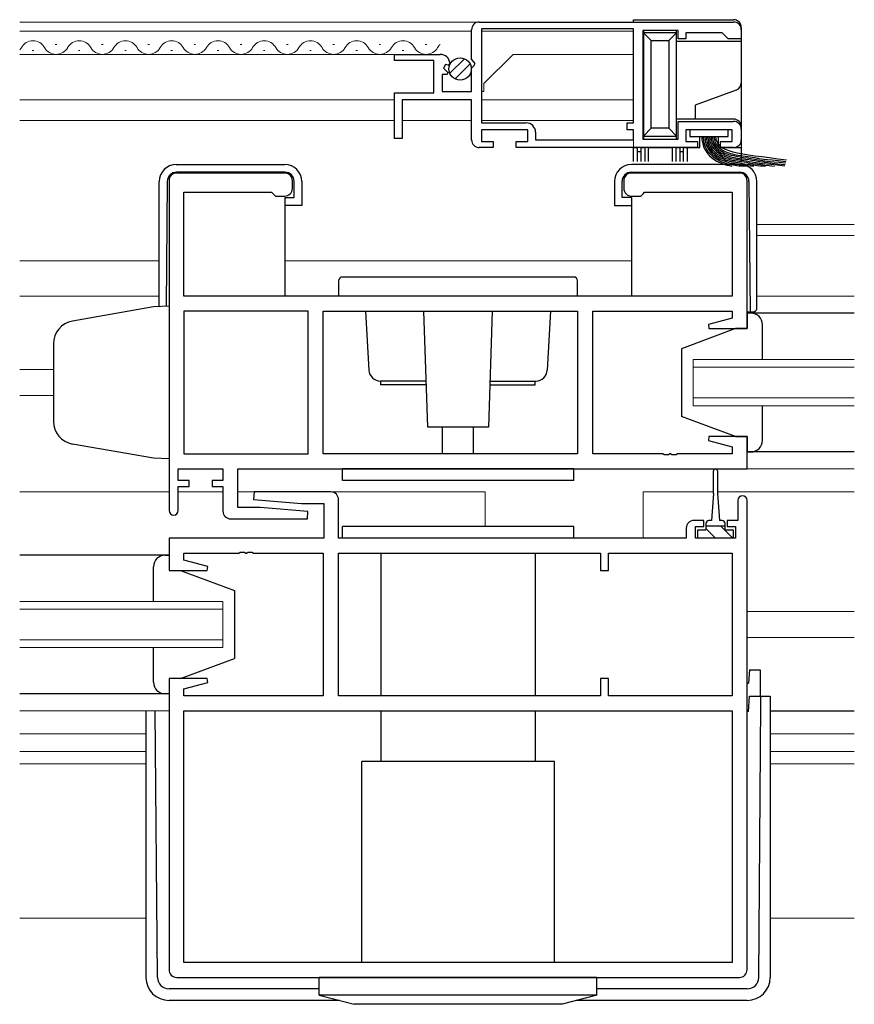
# Model space of a CAD drawing. Extents: x 0 to 1133, y 0 to 806.
# Drawn here: x 737 to 845, y 231 to 359 of the extents above; entities that cross this region are included whole.
import ezdxf

# ---------------------------------------------------------------- set-up
doc = ezdxf.new("R2010")
doc.units = 0
for name, color, linetype, lineweight in [('YKK_11', 7, 'CONTINUOUS', 30), ('YKK_12', 2, 'CONTINUOUS', 13), ('YKK_13', 4, 'CONTINUOUS', 30)]:
    doc.layers.add(name, color=color, linetype=linetype, lineweight=lineweight)

msp = doc.modelspace()

# ---------------------------------------------------------------- linework, layer by layer
at = {"layer": 'YKK_11', "linetype": 'ByBlock', "lineweight": -2, "ltscale": 0.5}
for p, q in [((796.29, 358.3), (829.29, 358.3)), ((795.29, 353.47), (795.29, 357.3)), ((816.29, 357.4), (796.59, 357.4)), ((796.59, 357.4), (796.59, 345.2)), ((816.29, 345.2), (816.29, 357.4)), ((822.09, 357.2), (817.49, 357.2)), ((817.49, 357.2), (817.49, 343.1)), ((822.09, 356.1), (822.09, 357.2)), ((827.79, 356.9), (823.09, 356.9)), ((823.09, 356.9), (823.09, 356.1)), ((828.29, 356.4), (827.79, 356.9)), ((830.29, 357.3), (830.29, 356.1)), ((823.09, 356.1), (822.09, 356.1)), ((828.59, 356.1), (828.29, 356.4)), ((830.29, 356.1), (828.59, 356.1)), ((785.29, 353.3), (785.29, 354.1)), ((785.29, 354.1), (791.2, 354.1)), ((790.39, 353.3), (785.29, 353.3)), ((790.39, 349.1), (790.39, 353.3)), ((791.92, 352.79), (791.65, 352.32)), ((792.24, 352.71), (791.92, 352.79)), ((792.49, 352.92), (792.24, 352.71)), ((795.75, 352.93), (795.29, 353.47)), ((795.59, 352.6), (795.75, 352.93)), ((792.11, 351.5), (791.49, 351.5)), ((791.49, 351.5), (791.49, 349.3)), ((791.65, 352.32), (792.22, 351.76)), ((792.22, 351.76), (792.11, 351.5)), ((795.29, 352.3), (795.59, 352.6)), ((795.29, 349.3), (795.29, 352.3)), ((785.29, 343.2), (785.29, 349.1)), ((785.29, 349.1), (790.39, 349.1)), ((791.49, 349.3), (795.29, 349.3)), ((795.29, 348.2), (786.29, 348.2)), ((786.29, 348.2), (786.29, 343.2)), ((795.29, 343), (795.29, 348.2)), ((796.59, 345.2), (802.39, 345.2)), ((815.49, 344.3), (815.49, 345.2)), ((815.49, 345.2), (816.29, 345.2)), ((822.09, 343.1), (822.09, 345.4)), ((822.09, 345.4), (829.29, 345.4)), ((802.59, 344.3), (796.59, 344.3)), ((796.59, 344.3), (796.59, 342.8)), ((802.59, 342.8), (802.59, 344.3)), ((803.59, 344), (803.59, 343)), ((816.29, 344.3), (815.49, 344.3)), ((816.29, 343), (816.29, 344.3)), ((829.09, 344.3), (823.09, 344.3)), ((823.09, 344.3), (823.09, 342.8)), ((829.09, 342.8), (829.09, 344.3)), ((830.29, 344.4), (830.29, 343)), ((786.29, 343.2), (785.29, 343.2)), ((796.59, 342.8), (798.09, 342.8)), ((798.09, 342.8), (798.09, 342)), ((801.09, 342), (801.09, 342.8)), ((801.09, 342.8), (802.59, 342.8)), ((803.59, 343), (816.29, 343)), ((817.49, 343.1), (822.09, 343.1)), ((823.09, 342.8), (824.59, 342.8)), ((824.59, 342.8), (824.59, 342)), ((827.59, 342), (827.59, 342.8)), ((827.59, 342.8), (829.09, 342.8)), ((798.09, 342), (796.29, 342)), ((824.59, 342), (801.09, 342)), ((829.29, 342), (827.59, 342))]:
    msp.add_line(p, q, dxfattribs=at)
at = {"layer": 'YKK_11'}
for p, q in [((771.04, 338.7), (757.04, 338.7)), ((830.04, 338.7), (816.04, 338.7)), ((756.04, 337.7), (756.04, 294.9)), ((772.04, 336.7), (772.04, 337.7)), ((815.04, 337.7), (815.04, 336.7)), ((831.04, 318.5), (831.04, 337.7)), ((757.97, 322.7), (757.97, 336.2)), ((757.97, 336.2), (769.34, 336.2)), ((769.34, 336.2), (769.54, 336)), ((817.54, 336), (817.74, 336.2)), ((817.74, 336.2), (829.11, 336.2)), ((829.11, 336.2), (829.11, 322.7)), ((769.54, 336), (769.84, 335.7)), ((769.84, 335.7), (771.04, 335.7)), ((816.04, 335.7), (817.24, 335.7)), ((817.24, 335.7), (817.54, 336)), ((829.11, 322.7), (757.97, 322.7)), ((757.97, 320.77), (757.97, 302.23)), ((774.11, 320.77), (757.97, 320.77)), ((774.11, 302.23), (774.11, 320.77)), ((776.04, 302.23), (776.04, 320.77)), ((776.04, 320.77), (809.04, 320.77)), ((809.04, 320.77), (809.04, 302.23)), ((811.04, 302.23), (811.04, 320.77)), ((811.04, 320.77), (829.11, 320.77)), ((829.11, 319.85), (826.01, 319.02)), ((829.11, 320.77), (829.11, 319.85)), ((826.01, 319.02), (826.08, 318.5)), ((826.08, 318.5), (831.04, 318.5)), ((826.08, 304.5), (826.01, 303.98)), ((831.04, 304.5), (826.08, 304.5)), ((831.04, 300.3), (831.04, 304.5)), ((826.01, 303.98), (829.11, 303.15)), ((829.11, 303.15), (829.11, 302.23)), ((757.97, 302.23), (774.11, 302.23)), ((809.04, 302.23), (776.04, 302.23)), ((820.09, 302.23), (811.04, 302.23)), ((820.27, 302.11), (820.09, 302.23)), ((820.82, 302.11), (820.27, 302.11)), ((821, 302.23), (820.82, 302.11)), ((821.09, 302.23), (821, 302.23)), ((821.27, 302.11), (821.09, 302.23)), ((821.82, 302.11), (821.27, 302.11)), ((822, 302.23), (821.82, 302.11)), ((829.11, 302.23), (822, 302.23)), ((757.24, 298.8), (757.24, 300.3)), ((757.24, 300.3), (763.04, 300.3)), ((763.04, 300.3), (763.04, 298.8)), ((764.97, 295.3), (764.97, 300.3)), ((764.97, 300.3), (831.04, 300.3)), ((758.64, 298.8), (757.24, 298.8)), ((757.24, 294.9), (757.24, 298)), ((757.24, 298), (758.64, 298)), ((758.64, 298), (758.64, 298.8)), ((763.04, 298.8), (761.64, 298.8)), ((761.64, 298.8), (761.64, 298)), ((761.64, 298), (763.04, 298)), ((763.04, 298), (763.04, 294.8)), ((767.07, 297.3), (767.02, 296.34)), ((777.04, 297.3), (767.07, 297.3)), ((767.85, 295.3), (764.97, 295.3)), ((767.02, 296.34), (773.24, 295.8)), ((774.06, 294.76), (767.85, 295.3)), ((773.24, 295.8), (776.11, 295.8)), ((776.11, 295.8), (776.11, 291.3)), ((778.04, 291.3), (778.04, 296.3)), ((829.84, 296.2), (829.84, 293.6)), ((831.04, 235.3), (831.04, 296.2)), ((774.02, 293.8), (774.06, 294.76)), ((764.04, 293.8), (774.02, 293.8)), ((825.44, 293.6), (824.14, 293.6)), ((824.34, 291.3), (824.34, 292.8)), ((824.34, 292.8), (825.44, 292.8)), ((825.44, 292.8), (825.44, 293.6)), ((829.84, 293.6), (828.44, 293.6)), ((828.44, 293.6), (828.44, 292.8)), ((828.44, 292.8), (829.54, 292.8)), ((829.54, 292.8), (829.54, 291.3)), ((823.14, 292.6), (823.14, 291.3)), ((776.11, 291.3), (756.04, 291.3)), ((756.04, 291.3), (756.04, 287.1)), ((823.14, 291.3), (778.04, 291.3)), ((829.54, 291.3), (824.34, 291.3)), ((757.97, 288.45), (757.97, 289.37)), ((757.97, 289.37), (765.09, 289.37)), ((765.09, 289.37), (765.27, 289.49)), ((765.27, 289.49), (765.82, 289.49)), ((765.82, 289.49), (766, 289.37)), ((766, 289.37), (766.09, 289.37)), ((766.09, 289.37), (766.27, 289.49)), ((766.27, 289.49), (766.82, 289.49)), ((766.82, 289.49), (767, 289.37)), ((767, 289.37), (776.04, 289.37)), ((776.04, 289.37), (776.04, 270.83)), ((778.04, 270.83), (778.04, 289.37)), ((778.04, 289.37), (812.04, 289.37)), ((812.04, 289.37), (812.04, 287.1)), ((813.04, 287.1), (813.04, 289.37)), ((813.04, 289.37), (829.11, 289.37)), ((829.11, 289.37), (829.11, 270.83)), ((761.07, 287.62), (757.97, 288.45)), ((761, 287.1), (761.07, 287.62)), ((756.04, 287.1), (761, 287.1)), ((812.04, 287.1), (813.04, 287.1)), ((761, 273.1), (756.04, 273.1)), ((756.04, 273.1), (756.04, 235.3)), ((757.97, 271.75), (761.07, 272.58)), ((761.07, 272.58), (761, 273.1)), ((813.04, 273.1), (812.04, 273.1)), ((812.04, 273.1), (812.04, 270.83)), ((813.04, 270.83), (813.04, 273.1)), ((757.97, 270.83), (757.97, 271.75)), ((776.04, 270.83), (757.97, 270.83)), ((812.04, 270.83), (778.04, 270.83)), ((829.11, 270.83), (813.04, 270.83)), ((757.97, 236.23), (757.97, 268.9)), ((757.97, 268.9), (829.11, 268.9)), ((829.11, 268.9), (829.11, 236.23)), ((829.11, 236.23), (757.97, 236.23)), ((757.04, 234.3), (830.04, 234.3))]:
    msp.add_line(p, q, dxfattribs=at)
at = {"layer": 'YKK_11', "linetype": 'ByBlock', "lineweight": -2, "ltscale": 0.5}
for centre, radius, start, end in [((796.29, 357.3), 1, 90, 180), ((829.29, 357.3), 1, 0, 90), ((791.2, 352.8), 1.3, 5.2159, 90), ((802.39, 344), 1.2, 0, 90), ((829.29, 344.4), 1, 0, 90), ((796.29, 343), 1, 180, 270), ((829.29, 343), 1, 270, 360)]:
    msp.add_arc(centre, radius, start, end, dxfattribs=at)
at = {"layer": 'YKK_11'}
for centre, radius, start, end in [((757.04, 337.7), 1, 90, 180), ((771.04, 337.7), 1, 0, 90), ((816.04, 337.7), 1, 90, 180), ((830.04, 337.7), 1, 0, 90), ((771.04, 336.7), 1, 270, 0), ((816.04, 336.7), 1, 180, 270), ((777.04, 296.3), 1, 0, 90), ((830.44, 296.2), 0.6, 0, 180), ((756.64, 294.9), 0.6, 180, 0), ((764.04, 294.8), 1, 180, 270), ((824.14, 292.6), 1, 90, 180), ((757.04, 235.3), 1, 180, 270), ((830.04, 235.3), 1, 270, 0)]:
    msp.add_arc(centre, radius, start, end, dxfattribs=at)
at = {"layer": 'YKK_12'}
for p, q in [((736.67, 358.3), (816.29, 358.3)), ((795.29, 357.1), (736.67, 357.1)), ((796.59, 357.1), (816.3, 357.1)), ((816.3, 357.11), (816.3, 345.47)), ((741.29, 355.36), (741.49, 355.36)), ((747.29, 355.36), (747.49, 355.36)), ((753.29, 355.36), (753.49, 355.36)), ((759.29, 355.36), (759.49, 355.36)), ((765.29, 355.36), (765.49, 355.36)), ((771.29, 355.36), (771.49, 355.36)), ((777.29, 355.36), (777.49, 355.36)), ((783.29, 355.36), (783.49, 355.36)), ((789.29, 355.36), (789.49, 355.36)), ((785.69, 354.1), (736.67, 354.1)), ((738.29, 354.6), (738.49, 354.6)), ((744.29, 354.6), (744.49, 354.6)), ((750.29, 354.6), (750.49, 354.6)), ((756.29, 354.6), (756.49, 354.6)), ((762.29, 354.6), (762.49, 354.6)), ((768.29, 354.6), (768.49, 354.6)), ((774.29, 354.6), (774.49, 354.6)), ((780.29, 354.6), (780.49, 354.6)), ((786.29, 354.6), (786.49, 354.6)), ((796.89, 350.3), (800.69, 354.1)), ((800.69, 354.1), (816.3, 354.1)), ((796.89, 349.3), (796.89, 350.3)), ((796.89, 349.3), (796.59, 349.3)), ((785.29, 348.2), (736.67, 348.2)), ((796.59, 348.2), (816.29, 348.2)), ((736.67, 345.5), (785.29, 345.5)), ((786.29, 345.5), (795.29, 345.5)), ((796.59, 345.5), (816.29, 345.5)), ((816.29, 344.1), (816.29, 340.2)), ((832.32, 332), (844.95, 332)), ((832.32, 330.6), (844.95, 330.6)), ((736.67, 327.3), (754.77, 327.3)), ((771.07, 327.3), (816.02, 327.3)), ((754.77, 322.7), (736.67, 322.7)), ((832.32, 322.7), (844.95, 322.7)), ((824.04, 308.5), (824.04, 314.5)), ((824.04, 314.5), (844.95, 314.5)), ((741.04, 313.2), (736.67, 313.2)), ((824.04, 313.5), (844.95, 313.5)), ((741.04, 309.8), (736.67, 309.8)), ((824.04, 309.5), (844.95, 309.5)), ((824.04, 308.5), (844.95, 308.5)), ((830.54, 300.3), (844.95, 300.3)), ((756.04, 297.3), (736.67, 297.3)), ((763.04, 297.3), (757.24, 297.3)), ((767.54, 297.3), (764.97, 297.3)), ((797.04, 297.3), (777.04, 297.3)), ((797.04, 297.3), (797.04, 292.8)), ((826.69, 297.3), (817.54, 297.3)), ((817.54, 297.3), (817.54, 291.3)), ((827.19, 297.3), (844.95, 297.3)), ((763.04, 283.1), (736.67, 283.1)), ((763.04, 283.1), (763.04, 277.1)), ((763.04, 282.1), (736.67, 282.1)), ((831.04, 281.8), (844.95, 281.8)), ((763.04, 278.1), (736.67, 278.1)), ((831.04, 278.4), (844.95, 278.4)), ((763.04, 277.1), (736.67, 277.1)), ((756.04, 268.9), (736.67, 268.9)), ((753.04, 265.9), (736.67, 265.9)), ((834.04, 265.9), (844.95, 265.9)), ((753.04, 263.63), (736.67, 263.63)), ((834.04, 263.63), (844.95, 263.63)), ((753.04, 262), (736.67, 262)), ((834.04, 262), (844.95, 262)), ((736.67, 242), (753.04, 242)), ((834.04, 242), (844.95, 242))]:
    msp.add_line(p, q, dxfattribs=at)
for centre, start, end in [((738.39, 354.14), 29.2025, 150.7975), ((744.39, 354.14), 29.2025, 150.7975), ((750.39, 354.14), 29.2025, 150.7975), ((756.39, 354.14), 29.2025, 150.7975), ((762.39, 354.14), 29.2025, 150.7975), ((768.39, 354.14), 29.2025, 150.7975), ((774.39, 354.14), 29.2025, 150.7975), ((780.39, 354.14), 29.2025, 150.7975), ((786.39, 354.14), 29.2025, 150.7975), ((792.39, 354.14), 133.8696, 150.7975), ((735.39, 355.82), 318.1261, 330.7975), ((741.39, 355.82), 209.2025, 330.7975), ((747.39, 355.82), 209.2025, 330.7975), ((753.39, 355.82), 209.2025, 330.7975), ((759.39, 355.82), 209.2025, 330.7975), ((765.39, 355.82), 209.2025, 330.7975), ((771.39, 355.82), 209.2025, 330.7975), ((777.39, 355.82), 209.2025, 330.7975), ((783.39, 355.82), 209.2025, 330.7975), ((789.39, 355.82), 209.2025, 330.7975)]:
    msp.add_arc(centre, 1.72, start, end, dxfattribs=at)
at = {"layer": 'YKK_13'}
for p, q in [((816.29, 358.6), (829.29, 358.6)), ((816.29, 358.3), (816.29, 358.6)), ((817.59, 357.12), (817.59, 356.9)), ((821.89, 356.9), (817.59, 356.9)), ((817.59, 356.9), (818.59, 355.9)), ((817.59, 356.9), (817.59, 343.5)), ((820.89, 355.9), (821.89, 356.9)), ((821.89, 356.9), (821.89, 357.18)), ((821.89, 343.5), (821.89, 356.9)), ((830.29, 357.6), (830.29, 355.8)), ((818.59, 355.9), (820.89, 355.9)), ((818.59, 344.5), (818.59, 355.9)), ((820.89, 355.9), (820.89, 344.5)), ((821.89, 355.8), (830.29, 355.8)), ((830.29, 355.8), (830.29, 350.4)), ((830.29, 350.4), (830.29, 344.7)), ((829.64, 349.46), (824.29, 347.52)), ((824.29, 347.52), (824.29, 345.7)), ((824.29, 345.7), (821.89, 345.7)), ((829.29, 345.7), (824.29, 345.7)), ((817.59, 343.5), (818.59, 344.5)), ((820.89, 344.5), (818.59, 344.5)), ((820.89, 344.5), (821.89, 343.5)), ((828.59, 344.3), (823.59, 344.3)), ((823.59, 344.3), (823.59, 343.45)), ((828.59, 343.45), (828.59, 344.3)), ((830.29, 344.7), (830.29, 342)), ((817.59, 343.5), (821.89, 343.5)), ((817.59, 343.5), (817.59, 343.18)), ((821.89, 343.12), (821.89, 343.5)), ((823.59, 343.45), (828.59, 343.45)), ((824.89, 342), (824.89, 343.45)), ((827.29, 343.45), (827.29, 342)), ((816.29, 340.2), (816.29, 342)), ((816.29, 342), (816.79, 342)), ((817.29, 342), (816.79, 342)), ((816.79, 342), (816.79, 341.5)), ((816.79, 341.5), (816.79, 340.2)), ((816.79, 341.5), (817.29, 341.5)), ((817.29, 341.5), (817.29, 342)), ((817.29, 342), (817.76, 342)), ((817.29, 340.2), (817.29, 341.5)), ((818.25, 342), (817.76, 342)), ((817.76, 342), (817.76, 340.2)), ((818.25, 342), (821.33, 342)), ((818.25, 340.2), (818.25, 342)), ((821.83, 342), (821.33, 342)), ((821.33, 342), (821.33, 340.2)), ((821.83, 342), (822.29, 342)), ((821.83, 340.2), (821.83, 342)), ((822.79, 342), (822.29, 342)), ((822.29, 342), (822.29, 341.5)), ((822.29, 341.5), (822.29, 340.2)), ((822.29, 341.5), (822.79, 341.5)), ((822.79, 341.5), (822.79, 342)), ((822.79, 342), (823.29, 342)), ((822.79, 340.2), (822.79, 341.5)), ((823.29, 340.2), (823.29, 342)), ((823.29, 342), (824.89, 342)), ((827.29, 342), (830.29, 342)), ((830.29, 342), (830.29, 340.2)), ((756.97, 339.8), (771.07, 339.8)), ((771.07, 338.8), (757.02, 338.8)), ((830.12, 339.8), (816.02, 339.8)), ((816.02, 338.8), (830.07, 338.8)), ((754.77, 321.36), (754.77, 337.6)), ((755.82, 337.61), (755.68, 321.39)), ((772.27, 335.5), (772.27, 337.6)), ((773.27, 337.6), (773.27, 334.5)), ((813.82, 337.6), (813.82, 334.5)), ((814.82, 335.5), (814.82, 337.6)), ((831.27, 337.61), (831.42, 320.7)), ((832.32, 321.2), (832.32, 337.6)), ((771.07, 335.5), (771.07, 322.7)), ((771.07, 335.5), (772.27, 335.5)), ((816.02, 335.5), (814.82, 335.5)), ((816.02, 335.5), (816.02, 322.7)), ((772.77, 334.5), (771.07, 334.5)), ((773.27, 334.5), (772.77, 334.5)), ((813.82, 334.5), (814.32, 334.5)), ((814.32, 334.5), (816.02, 334.5)), ((778.04, 324.7), (778.04, 322.7)), ((808.54, 325.2), (778.54, 325.2)), ((809.04, 322.7), (809.04, 324.7)), ((809.04, 322.7), (778.04, 322.7)), ((781.55, 320.77), (781.97, 313.12)), ((789.6, 305.7), (789.12, 320.77)), ((797.96, 320.77), (797.48, 305.7)), ((805.54, 320.77), (805.12, 313.12)), ((831.04, 320.7), (831.82, 320.7)), ((844.95, 320.5), (831.04, 320.5)), ((831.54, 320.5), (831.04, 320.5)), ((831.04, 320.5), (831.04, 318.5)), ((829.54, 318.5), (822.54, 315.9)), ((831.04, 318.5), (829.54, 318.5)), ((833.04, 314.5), (833.04, 319)), ((822.54, 315.9), (822.54, 307.1)), ((789.41, 311.7), (783.46, 311.7)), ((783.54, 311.2), (783.54, 311.7)), ((789.43, 311.2), (783.54, 311.2)), ((797.66, 311.2), (803.54, 311.2)), ((797.68, 311.7), (803.62, 311.7)), ((803.54, 311.2), (803.54, 311.7)), ((833.04, 304), (833.04, 308.5)), ((829.54, 304.5), (822.54, 307.1)), ((797.48, 305.7), (789.6, 305.7)), ((791.54, 302.23), (791.54, 305.7)), ((795.54, 302.23), (795.54, 305.7)), ((829.54, 304.5), (831.04, 304.5)), ((831.04, 304.5), (831.04, 302.5)), ((844.95, 302.5), (831.04, 302.5)), ((831.04, 302.5), (831.54, 302.5)), ((808.54, 300.3), (778.54, 300.3)), ((778.54, 298.8), (778.54, 300.3)), ((808.54, 298.8), (808.54, 300.3)), ((826.69, 297.1), (826.69, 300.05)), ((827.19, 300.05), (827.19, 297.1)), ((808.54, 298.8), (778.54, 298.8)), ((826.69, 297.1), (826.44, 293.6)), ((827.19, 297.1), (827.44, 293.6)), ((808.54, 292.8), (778.54, 292.8)), ((778.54, 291.3), (778.54, 292.8)), ((808.54, 291.3), (808.54, 292.8)), ((825.69, 293.2), (825.69, 292.4)), ((825.69, 292.9), (828.19, 292.9)), ((826.44, 293.6), (826.09, 293.6)), ((827.79, 293.6), (827.44, 293.6)), ((828.19, 292.4), (828.19, 293.2)), ((824.64, 291.3), (824.64, 292.4)), ((824.64, 292.4), (825.69, 292.4)), ((828.19, 292.4), (829.24, 292.4)), ((829.24, 292.4), (829.24, 291.3)), ((808.54, 291.3), (778.54, 291.3)), ((829.24, 291.3), (824.64, 291.3)), ((756.04, 289.1), (736.67, 289.1)), ((755.54, 289.1), (756.04, 289.1)), ((756.04, 289.1), (756.04, 287.1)), ((783.54, 289.37), (783.54, 270.83)), ((803.54, 289.37), (803.54, 270.83)), ((754.04, 283.1), (754.04, 287.6)), ((756.04, 287.1), (757.54, 287.1)), ((757.54, 287.1), (764.54, 284.5)), ((764.54, 284.5), (764.54, 275.7)), ((754.04, 272.6), (754.04, 277.1)), ((757.54, 273.1), (764.54, 275.7)), ((831.34, 274.21), (831.24, 272.5)), ((831.34, 274.21), (832.74, 274.21)), ((832.74, 274.21), (832.74, 270.8)), ((832.74, 274.21), (832.74, 274.21)), ((757.54, 273.1), (756.04, 273.1)), ((756.04, 273.1), (756.04, 271.1)), ((831.04, 272.5), (831.24, 272.5)), ((756.04, 271.1), (736.67, 271.1)), ((756.04, 271.1), (755.54, 271.1)), ((831.24, 268.8), (831.35, 270.8)), ((831.35, 270.8), (832.84, 270.8)), ((832.56, 234.29), (832.84, 269.8)), ((832.84, 270.8), (834.04, 270.8)), ((832.84, 269.8), (832.84, 270.8)), ((834.04, 270.8), (834.04, 270.52)), ((834.04, 270.52), (834.04, 234.3)), ((753.04, 268.9), (753.04, 234.3)), ((754.54, 234.29), (754.25, 268.9)), ((783.54, 268.9), (783.54, 262.3)), ((803.54, 268.9), (803.54, 262.3)), ((831.24, 268.8), (831.04, 268.8)), ((834.04, 268.9), (844.95, 268.9)), ((781.04, 236.23), (781.04, 262.3)), ((806.04, 262.3), (781.04, 262.3)), ((806.04, 236.23), (806.04, 262.3)), ((811.54, 234.3), (775.54, 234.3)), ((775.54, 232), (775.54, 234.3)), ((811.54, 232), (811.54, 234.3)), ((775.54, 232.8), (756.04, 232.8)), ((831.05, 232.8), (811.54, 232.8)), ((775.54, 232), (780.04, 230.8)), ((811.54, 232), (775.54, 232)), ((811.54, 232), (807.04, 230.8)), ((778.16, 231.3), (756.04, 231.3)), ((807.04, 230.8), (780.04, 230.8)), ((831.04, 231.3), (808.93, 231.3))]:
    msp.add_line(p, q, dxfattribs=at)
at = {"layer": 'YKK_13', "ltscale": 1.5}
for p, q in [((792.47, 351.64), (794.37, 353.54)), ((793.15, 350.91), (795.1, 352.86))]:
    msp.add_line(p, q, dxfattribs=at)
at = {"layer": 'YKK_13', "lineweight": 30, "ltscale": 0.5}
for p, q in [((754.04, 321.33), (743.52, 319.47)), ((756.04, 321.4), (754.04, 321.33)), ((756.04, 321.4), (756.04, 301.6)), ((741.04, 316.52), (741.04, 306.34)), ((754.04, 301.67), (743.52, 303.52)), ((756.04, 301.6), (754.04, 301.67))]:
    msp.add_line(p, q, dxfattribs=at)
at = {"layer": 'YKK_13', "linetype": 'Continuous'}
for p, q in [((829.18, 291.3), (827.58, 292.9)), ((826.93, 291.3), (825.69, 292.54)), ((824.69, 291.3), (824.64, 291.34))]:
    msp.add_line(p, q, dxfattribs=at)
at = {"layer": 'YKK_13', "ltscale": 1.5}
msp.add_circle((793.81, 352.2), 1.45, dxfattribs=at)
at = {"layer": 'YKK_13'}
for centre, radius, start, end in [((829.29, 357.6), 1, 0, 90), ((829.29, 350.4), 1, 290, 0), ((829.29, 344.7), 1, 0, 90), ((756.97, 337.6), 2.2, 90, 180), ((757.02, 337.6), 1.2, 90, 179.5), ((771.07, 337.6), 2.2, 0, 90), ((771.07, 337.6), 1.2, 0, 90), ((816.02, 337.6), 2.2, 90, 180), ((816.02, 337.6), 1.2, 90, 180), ((830.07, 337.6), 1.2, 0.5, 90), ((830.12, 337.6), 2.2, 0, 90), ((778.54, 324.7), 0.5, 89.9972, 179.9972), ((808.54, 324.7), 0.5, 0.0028, 90.0028), ((831.82, 321.2), 0.5, 270, 0), ((831.54, 319), 1.5, 0, 90), ((783.46, 313.2), 1.5, 183.1221, 270), ((803.62, 313.2), 1.5, 270, 356.8779), ((831.54, 304), 1.5, 270, 0), ((826.94, 300.05), 0.25, 0, 180), ((826.09, 293.2), 0.4, 90, 180), ((827.79, 293.2), 0.4, 0, 90), ((755.54, 287.6), 1.5, 90, 180), ((755.54, 272.6), 1.5, 180, 270), ((756.04, 234.3), 3, 180, 270), ((756.04, 234.3), 1.5, 180.3016, 270), ((831.04, 234.3), 3, 270, 0), ((831.06, 234.3), 1.5, 270, 359.5477)]:
    msp.add_arc(centre, radius, start, end, dxfattribs=at)
at = {"layer": 'YKK_13', "lineweight": 30, "ltscale": 0.5}
for centre, start, end in [((744.04, 316.52), 100, 180), ((744.04, 306.48), 180, 260)]:
    msp.add_arc(centre, 3, start, end, dxfattribs=at)
at = {"layer": 'YKK_13'}
for points, knots in [([(825.15, 343.43), (825.16, 343.17), (825.18, 342.91), (825.33, 342.21), (825.52, 341.8), (826.01, 341.07), (826.32, 340.78), (826.96, 340.32), (827.29, 340.15), (827.95, 339.86), (828.28, 339.75), (828.88, 339.64), (828.98, 339.62), (829.05, 339.6)], [0, 0, 0, 0, 0.671085, 0.671085, 1.792583, 1.792583, 2.91408, 2.91408, 4.035578, 4.035578, 5.157076, 5.157076, 5.424524, 5.424524, 5.424524, 5.424524]), ([(825.35, 343.43), (825.36, 343.18), (825.38, 342.92), (825.53, 342.25), (825.72, 341.85), (826.2, 341.17), (826.5, 340.9), (827.12, 340.46), (827.44, 340.3), (828.09, 340.02), (828.43, 339.91), (829.07, 339.79), (829.43, 339.72), (830.01, 339.63), (830.46, 339.61), (830.96, 339.61), (830.96, 339.6), (830.97, 339.6)], [0, 0, 0, 0, 0.69311, 0.69311, 1.833586, 1.833586, 2.974062, 2.974062, 4.114538, 4.114538, 5.255014, 5.255014, 6.39549, 6.39549, 7.535966, 7.535966, 7.541723, 7.541723, 7.541723, 7.541723]), ([(825.55, 343.44), (825.56, 343.18), (825.58, 342.93), (825.74, 342.29), (825.91, 341.91), (826.38, 341.27), (826.67, 341.01), (827.27, 340.6), (827.59, 340.44), (828.24, 340.18), (828.57, 340.07), (829.29, 339.95), (830.13, 339.79), (830.93, 339.68), (831.29, 339.66), (831.9, 339.6)], [0, 0, 0, 0, 0.71941, 0.71941, 1.879474, 1.879474, 3.039537, 3.039537, 4.199601, 4.199601, 5.359664, 5.359664, 7.618312, 7.618312, 8.527484, 8.527484, 8.527484, 8.527484]), ([(825.75, 343.44), (825.76, 343.19), (825.78, 342.94), (825.94, 342.32), (826.11, 341.97), (826.56, 341.37), (826.84, 341.13), (827.42, 340.75), (827.73, 340.6), (828.37, 340.35), (828.71, 340.24), (829.71, 340.07), (830.52, 339.93), (831.64, 339.78), (832.4, 339.65), (833.41, 339.59)], [0, 0, 0, 0, 0.751829, 0.751829, 1.927325, 1.927325, 3.102821, 3.102821, 4.278316, 4.278316, 5.453812, 5.453812, 8.149528, 8.149528, 9.352268, 9.352268, 9.352268, 9.352268]), ([(825.95, 343.44), (825.96, 343.19), (825.99, 342.94), (826.14, 342.36), (826.31, 342.03), (826.74, 341.48), (827, 341.26), (827.57, 340.9), (827.87, 340.76), (828.5, 340.52), (828.84, 340.41), (829.51, 340.3), (830.46, 340.19), (831.85, 339.93), (832.66, 339.81), (834.59, 339.59)], [0, 0, 0, 0, 0.793703, 0.793703, 1.980257, 1.980257, 3.166811, 3.166811, 4.353365, 4.353365, 5.539918, 5.539918, 7.913026, 7.913026, 9.623823, 9.623823, 9.623823, 9.623823]), ([(826.15, 343.44), (826.16, 343.19), (826.19, 342.94), (826.35, 342.39), (826.51, 342.09), (826.92, 341.59), (827.17, 341.38), (827.71, 341.05), (828, 340.92), (828.62, 340.69), (828.95, 340.59), (830.12, 340.4), (831.06, 340.26), (832.42, 340.02), (832.97, 339.95), (835.94, 339.64)], [0, 0, 0, 0, 0.852083, 0.852083, 2.04296, 2.04296, 3.233837, 3.233837, 4.424714, 4.424714, 5.61559, 5.61559, 8.581992, 8.581992, 9.623823, 9.623823, 9.623823, 9.623823]), ([(826.35, 343.44), (826.36, 343.18), (826.39, 342.93), (826.57, 342.38), (826.74, 342.1), (827.17, 341.63), (827.43, 341.44), (828.01, 341.13), (828.32, 341), (828.99, 340.78), (829.36, 340.69), (830.06, 340.59), (831.5, 340.43), (832.7, 340.18), (833.18, 340.1), (835.98, 339.8)], [0, 0, 0, 0, 0.946548, 0.946548, 2.223376, 2.223376, 3.500205, 3.500205, 4.777034, 4.777034, 6.053863, 6.053863, 8.831856, 8.831856, 9.623823, 9.623823, 9.623823, 9.623823]), ([(826.55, 343.45), (826.56, 343.14), (826.61, 342.86), (826.84, 342.3), (827.04, 342.03), (827.54, 341.6), (827.84, 341.44), (828.5, 341.15), (828.86, 341.03), (830.35, 340.74), (831.7, 340.58), (833.08, 340.29), (833.64, 340.26), (836, 340)], [0, 0, 0, 0, 1.174367, 1.174367, 2.600501, 2.600501, 4.026635, 4.026635, 5.452768, 5.452768, 9.319911, 9.319911, 9.623823, 9.623823, 9.623823, 9.623823]), ([(826.75, 343.45), (826.76, 343.16), (826.81, 342.89), (827.01, 342.42), (827.16, 342.22), (827.53, 341.87), (827.75, 341.72), (828.53, 341.32), (829.2, 341.13), (830.59, 340.91), (831.61, 340.82), (832.58, 340.58), (833.19, 340.52), (836.06, 340.2)], [0, 0, 0, 0, 1.21385, 1.21385, 2.427699, 2.427699, 3.641549, 3.641549, 6.222165, 6.222165, 8.802782, 8.802782, 9.623823, 9.623823, 9.623823, 9.623823])]:
    msp.add_open_spline(points, degree=3, knots=knots, dxfattribs=at)
msp.add_open_spline([(826.95, 343.45), (826.97, 341.32), (829.83, 341.28), (836.16, 340.4)], degree=3, dxfattribs=at)

doc.saveas('drawing.dxf')
